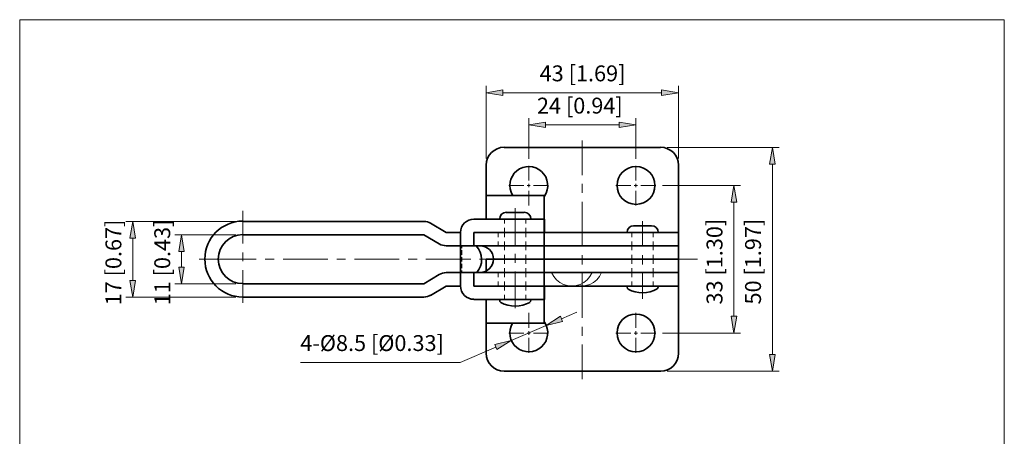
# Model space of a CAD drawing. Units: inches. Extents: x 20 to 591, y 50 to 741.
# Drawn here: x 20 to 591, y 499 to 741 of the extents above; entities that cross this region are included whole.
import ezdxf

# ---------------------------------------------------------------- set-up
doc = ezdxf.new("R2010")
doc.units = ezdxf.units.IN
doc.header["$MEASUREMENT"] = 0
doc.layers.add('图层 1', color=7, linetype='Continuous')

# ---------------------------------------------------------------- blocks, each defined once
blk = doc.blocks.new('block 2')
at = {"layer": '图层 1', "true_color": 0xffffff}
h = blk.add_hatch(color=7, dxfattribs=at)
h.dxf.hatch_style = 2
h.paths.add_polyline_path([(432.52, 635.12), (435.76, 635.12), (434.08, 644.84)])
h = blk.add_hatch(color=7, dxfattribs=at)
h.dxf.hatch_style = 2
h.paths.add_polyline_path([(432.52, 569), (435.76, 569), (434.08, 559.28)])
at = {"layer": '图层 1', "lineweight": 0}
for points in [[(20.2, 50), (590.8, 50), (590.8, 741.08), (20.2, 741.08), (20.2, 50)], [(432.52, 635.12), (435.76, 635.12), (434.08, 644.84), (432.52, 635.12)], [(432.52, 635.12), (435.76, 635.12), (434.08, 644.84), (432.52, 635.12)], [(432.52, 569), (435.76, 569), (434.08, 559.28), (432.52, 569)], [(432.52, 569), (435.76, 569), (434.08, 559.28), (432.52, 569)]]:
    blk.add_lwpolyline(points, dxfattribs=at)
at = {"layer": '图层 1', "color": 7, "lineweight": 18, "true_color": 0xffffff}
for points in [[(392.8, 644.84), (437.92, 644.84)], [(434.08, 635.12), (434.08, 569)], [(392.8, 559.28), (437.92, 559.28)]]:
    blk.add_lwpolyline(points, dxfattribs=at)
blk = doc.blocks.new('block 3')
at = {"layer": '图层 1', "lineweight": 0}
blk.add_lwpolyline([(20.2, 50), (590.8, 50), (590.8, 741.08), (20.2, 741.08), (20.2, 50)], dxfattribs=at)
at = {"layer": '图层 1', "color": 7, "true_color": 0xffffff, "insert": (427.48, 575.84), "char_height": 9.2208, "attachment_point": 7, "rotation": 90}
blk.add_mtext('\\fArial|b0|i0|c0|p34;\\W1;33 [1.30]', dxfattribs=at)
blk = doc.blocks.new('block 4')
at = {"layer": '图层 1', "true_color": 0xffffff}
h = blk.add_hatch(color=7, dxfattribs=at)
h.dxf.hatch_style = 2
h.paths.add_polyline_path([(300.28, 700.4), (300.28, 697.16), (290.56, 698.72)])
h = blk.add_hatch(color=7, dxfattribs=at)
h.dxf.hatch_style = 2
h.paths.add_polyline_path([(392.2, 700.4), (392.2, 697.16), (401.92, 698.72)])
h = blk.add_hatch(color=7, dxfattribs=at)
h.dxf.hatch_style = 2
h.paths.add_polyline_path([(324.88, 681.68), (324.88, 678.44), (315.16, 680)])
h = blk.add_hatch(color=7, dxfattribs=at)
h.dxf.hatch_style = 2
h.paths.add_polyline_path([(367.6, 681.68), (367.6, 678.44), (377.32, 680)])
h = blk.add_hatch(color=7, dxfattribs=at)
h.dxf.hatch_style = 2
h.paths.add_polyline_path([(84.04, 614.36), (87.28, 614.36), (85.72, 624.08)])
h = blk.add_hatch(color=7, dxfattribs=at)
h.dxf.hatch_style = 2
h.paths.add_polyline_path([(112.36, 606.56), (115.6, 606.56), (114.04, 616.28)])
h = blk.add_hatch(color=7, dxfattribs=at)
h.dxf.hatch_style = 2
h.paths.add_polyline_path([(112.36, 597.56), (115.6, 597.56), (114.04, 587.84)])
h = blk.add_hatch(color=7, dxfattribs=at)
h.dxf.hatch_style = 2
h.paths.add_polyline_path([(84.04, 589.76), (87.28, 589.76), (85.72, 580.04)])
at = {"layer": '图层 1', "lineweight": 0}
for points in [[(20.2, 50), (590.8, 50), (590.8, 741.08), (20.2, 741.08), (20.2, 50)], [(300.28, 700.4), (300.28, 697.16), (290.56, 698.72), (300.28, 700.4)], [(300.28, 700.4), (300.28, 697.16), (290.56, 698.72), (300.28, 700.4)], [(392.2, 700.4), (392.2, 697.16), (401.92, 698.72), (392.2, 700.4)], [(392.2, 700.4), (392.2, 697.16), (401.92, 698.72), (392.2, 700.4)], [(324.88, 681.68), (324.88, 678.44), (315.16, 680), (324.88, 681.68)], [(324.88, 681.68), (324.88, 678.44), (315.16, 680), (324.88, 681.68)], [(367.6, 681.68), (367.6, 678.44), (377.32, 680), (367.6, 681.68)], [(367.6, 681.68), (367.6, 678.44), (377.32, 680), (367.6, 681.68)], [(84.04, 614.36), (87.28, 614.36), (85.72, 624.08), (84.04, 614.36)], [(84.04, 614.36), (87.28, 614.36), (85.72, 624.08), (84.04, 614.36)], [(112.36, 606.56), (115.6, 606.56), (114.04, 616.28), (112.36, 606.56)], [(112.36, 606.56), (115.6, 606.56), (114.04, 616.28), (112.36, 606.56)], [(112.36, 597.56), (115.6, 597.56), (114.04, 587.84), (112.36, 597.56)], [(112.36, 597.56), (115.6, 597.56), (114.04, 587.84), (112.36, 597.56)], [(84.04, 589.76), (87.28, 589.76), (85.72, 580.04), (84.04, 589.76)], [(84.04, 589.76), (87.28, 589.76), (85.72, 580.04), (84.04, 589.76)]]:
    blk.add_lwpolyline(points, dxfattribs=at)
at = {"layer": '图层 1', "color": 7, "lineweight": 18, "true_color": 0xffffff}
for points in [[(290.56, 660.44), (290.56, 702.68)], [(401.92, 660.44), (401.92, 702.68)], [(300.28, 698.72), (392.2, 698.72)], [(315.16, 660.32), (315.16, 683.84)], [(324.88, 680), (367.6, 680)], [(377.32, 660.32), (377.32, 683.84)], [(346.24, 671), (346.24, 650.96)], [(315.16, 656.36), (315.16, 647.72)], [(377.32, 656.36), (377.32, 647.72)], [(303.64, 644.84), (312.28, 644.84)], [(314.2, 644.84), (316.12, 644.84)], [(315.16, 645.8), (315.16, 643.88)], [(318.04, 644.84), (326.68, 644.84)], [(346.24, 645.8), (346.24, 640.64)], [(374.44, 644.84), (365.68, 644.84)], [(378.28, 644.84), (376.36, 644.84)], [(377.32, 645.8), (377.32, 643.88)], [(388.84, 644.84), (380.2, 644.84)], [(315.16, 641.84), (315.16, 633.2)], [(377.32, 641.84), (377.32, 633.2)], [(346.24, 635.48), (346.24, 609.56)], [(149.44, 611.24), (149.44, 630.2)], [(307.36, 610.52), (307.36, 631.76)], [(145.48, 624.08), (81.76, 624.08)], [(301.12, 622.76), (301.12, 625.4)], [(313.6, 622.76), (313.6, 625.4)], [(381.16, 609.56), (381.16, 624.2)], [(145.48, 616.28), (110.08, 616.28)], [(297.52, 614.96), (297.52, 617.6)], [(301.12, 614.96), (301.12, 620.24)], [(313.6, 614.96), (313.6, 620.24)], [(374.92, 614.96), (374.92, 617.6)], [(387.4, 614.96), (387.4, 617.6)], [(85.72, 614.36), (85.72, 589.76)], [(297.52, 609.8), (297.52, 612.44)], [(301.12, 607.28), (301.12, 612.44)], [(313.6, 607.28), (313.6, 612.44)], [(374.92, 607.28), (374.92, 612.44)], [(387.4, 607.28), (387.4, 612.44)], [(114.04, 606.56), (114.04, 597.56)], [(149.44, 600.92), (149.44, 606.08)], [(276.4, 609.8), (276.4, 608.6)], [(276.4, 607.28), (276.4, 604.64)], [(307.36, 600.08), (307.36, 605.24)], [(124.24, 602.12), (157.24, 602.12)], [(162.4, 602.12), (167.68, 602.12)], [(172.84, 602.12), (198.76, 602.12)], [(203.92, 602.12), (209.08, 602.12)], [(214.24, 602.12), (240.16, 602.12)], [(245.32, 602.12), (250.48, 602.12)], [(255.64, 602.12), (281.56, 602.12)], [(276.4, 603.32), (276.4, 600.8)], [(276.4, 599.48), (276.4, 596.84)], [(286.72, 602.12), (291.88, 602.12)], [(297.16, 602.12), (322.96, 602.12)], [(301.12, 599.48), (301.12, 604.64)], [(313.6, 599.48), (313.6, 604.64)], [(328.24, 602.12), (333.4, 602.12)], [(338.56, 602.12), (364.48, 602.12)], [(346.24, 604.4), (346.24, 599.12)], [(369.64, 602.12), (374.8, 602.12)], [(374.92, 599.48), (374.92, 604.64)], [(379.96, 602.12), (412.96, 602.12)], [(381.16, 599.12), (381.16, 604.4)], [(387.4, 599.48), (387.4, 604.64)], [(149.44, 576.8), (149.44, 595.76)], [(276.4, 595.64), (276.4, 594.32)], [(297.52, 594.32), (297.52, 591.68)], [(301.12, 591.68), (301.12, 596.84)], [(307.36, 573.68), (307.36, 594.92)], [(313.6, 591.68), (313.6, 596.84)], [(328.48, 594.32), (329.68, 592.16), (331.24, 590.24), (333.16, 588.68), (335.32, 587.48), (337.72, 586.76), (340.24, 586.52), (342.64, 586.76), (345.04, 587.48), (347.2, 588.68), (349.12, 590.24), (350.68, 592.16), (351.88, 594.32)], [(345.64, 586.52), (348.16, 586.76), (350.56, 587.48), (352.72, 588.68), (354.64, 590.24), (356.2, 592.16), (357.4, 594.32)], [(346.24, 593.96), (346.24, 568.04)], [(374.92, 591.68), (374.92, 596.84)], [(381.16, 579.2), (381.16, 593.96)], [(387.4, 591.68), (387.4, 596.84)], [(145.48, 587.84), (110.08, 587.84)], [(297.52, 589.16), (297.52, 586.52)], [(301.12, 584), (301.12, 589.16)], [(313.6, 584), (313.6, 589.16)], [(374.92, 586.52), (374.92, 589.16)], [(387.4, 586.52), (387.4, 589.16)], [(372.16, 586.16), (372.16, 586.28), (372.16, 586.52)], [(372.16, 585.8), (372.16, 586.04)], [(390.28, 586.4), (390.28, 586.52)], [(390.28, 586.28), (390.28, 586.28)], [(390.28, 585.92), (390.28, 586.16)], [(145.48, 580.04), (81.76, 580.04)], [(298.36, 578.12), (298.36, 578.36), (298.36, 578.48), (298.36, 578.72)], [(301.12, 578.72), (301.12, 581.36)], [(313.6, 578.72), (313.6, 581.36)], [(316.48, 578.6), (316.48, 578.72)], [(316.48, 578.48), (316.48, 578.48)], [(316.48, 578.24), (316.48, 578.36)], [(315.16, 562.28), (315.16, 570.92)], [(334.12, 567.56), (343.12, 571.4)], [(377.32, 562.28), (377.32, 570.92)], [(303.64, 559.28), (312.28, 559.28)], [(314.2, 559.28), (316.12, 559.28)], [(315.16, 558.32), (315.16, 560.36)], [(318.04, 559.28), (326.68, 559.28)], [(346.24, 562.88), (346.24, 557.72)], [(374.44, 559.28), (365.68, 559.28)], [(378.28, 559.28), (376.36, 559.28)], [(377.32, 558.32), (377.32, 560.36)], [(388.84, 559.28), (380.2, 559.28)], [(315.16, 547.76), (315.16, 556.4)], [(377.32, 547.76), (377.32, 556.4)], [(182.92, 542.24), (275.44, 542.24), (296.08, 551.12)], [(346.24, 552.56), (346.24, 532.52)]]:
    blk.add_lwpolyline(points, dxfattribs=at)
at = {"layer": '图层 1', "color": 7, "lineweight": 35, "true_color": 0xffffff}
for points in [[(300.88, 666.92), (346.24, 666.92)], [(391.6, 666.92), (346.24, 666.92)], [(290.56, 625.4), (290.56, 656.6)], [(401.92, 602.12), (401.92, 656.6)], [(290.56, 565.04), (324.16, 565.04), (324.16, 639.08), (290.56, 639.08)], [(302.2, 629.24), (312.52, 629.24)], [(149.44, 624.08), (254.32, 624.08)], [(267.28, 617.6), (258.28, 623)], [(283.36, 625.4), (324.28, 625.4)], [(324.28, 625.4), (324.28, 617.6)], [(149.44, 616.28), (254.32, 616.28)], [(263.2, 611), (254.32, 616.28)], [(267.28, 617.6), (275.56, 617.6)], [(275.56, 602.12), (275.56, 617.6)], [(283.36, 617.6), (401.92, 617.6)], [(283.36, 617.6), (283.36, 609.8)], [(283.36, 617.6), (324.28, 617.6)], [(376, 621.44), (386.32, 621.44)], [(401.92, 617.6), (401.92, 609.8)], [(267.28, 609.8), (401.92, 609.8)], [(286.96, 609.8), (275.56, 609.8)], [(290.56, 609.8), (346.24, 609.8)], [(401.92, 609.8), (346.24, 609.8)], [(275.56, 602.12), (275.56, 586.52)], [(290.56, 602.12), (346.24, 602.12)], [(290.56, 602.12), (346.24, 602.12)], [(290.56, 602.12), (290.56, 594.32), (346.24, 594.32)], [(401.92, 602.12), (346.24, 602.12)], [(401.92, 602.12), (346.24, 602.12)], [(401.92, 602.12), (401.92, 547.52)], [(267.28, 594.32), (401.92, 594.32)], [(280.12, 594.32), (268.6, 594.32)], [(283.36, 586.52), (283.36, 594.32)], [(401.92, 594.32), (346.24, 594.32)], [(401.92, 586.52), (401.92, 594.32)], [(149.44, 587.84), (254.32, 587.84)], [(263.2, 593.24), (254.32, 587.84)], [(267.28, 586.52), (258.28, 581.12)], [(267.28, 586.52), (275.56, 586.52)], [(283.36, 586.52), (324.28, 586.52)], [(283.36, 586.52), (401.92, 586.52)], [(324.28, 578.72), (324.28, 586.52)], [(340.24, 586.52), (345.64, 586.52)], [(149.44, 580.04), (254.32, 580.04)], [(283.36, 578.72), (324.28, 578.72)], [(290.56, 578.72), (290.56, 547.52)], [(300.88, 537.2), (346.24, 537.2)], [(391.6, 537.2), (346.24, 537.2)]]:
    blk.add_lwpolyline(points, dxfattribs=at)
for points in [[(300.94, 667.04), (295.21, 667.04), (290.56, 662.39), (290.56, 656.66)], [(402.04, 656.66), (402.04, 662.39), (397.39, 667.04), (391.66, 667.04)], [(302.26, 629.36), (300.11, 629.36), (298.36, 627.61), (298.36, 625.46)], [(316.48, 625.46), (316.48, 627.61), (314.73, 629.36), (312.58, 629.36)], [(258.36, 622.98), (257.16, 623.7), (255.78, 624.08), (254.38, 624.08)], [(283.42, 625.4), (279.15, 625.4), (275.68, 621.93), (275.68, 617.66)], [(376.06, 621.56), (373.91, 621.56), (372.16, 619.81), (372.16, 617.66)], [(390.28, 617.66), (390.28, 619.81), (388.53, 621.56), (386.38, 621.56)], [(263.36, 611.02), (264.56, 610.3), (265.94, 609.92), (267.34, 609.92)], [(285.07, 594.33), (288.98, 598.82), (288.85, 605.54), (284.77, 609.88)], [(267.34, 594.32), (265.94, 594.32), (264.56, 593.94), (263.36, 593.22)], [(275.68, 586.58), (275.68, 582.31), (279.15, 578.84), (283.42, 578.84)], [(372.16, 585.86), (372.16, 585.39), (372.42, 584.97), (372.83, 584.75)], [(372.83, 584.75), (378.09, 581.94), (384.41, 581.99), (389.62, 584.88)], [(389.63, 584.88), (390.03, 585.1), (390.28, 585.52), (390.28, 585.98)], [(254.38, 580.16), (255.78, 580.16), (257.16, 580.54), (258.36, 581.26)], [(298.36, 578.18), (298.36, 577.71), (298.62, 577.29), (299.03, 577.07)], [(299.03, 576.95), (304.29, 574.14), (310.61, 574.19), (315.82, 577.08)], [(315.83, 577.2), (316.23, 577.42), (316.48, 577.84), (316.48, 578.3)], [(290.56, 547.58), (290.56, 541.85), (295.21, 537.2), (300.94, 537.2)], [(391.66, 537.2), (397.39, 537.2), (402.04, 541.85), (402.04, 547.58)]]:
    blk.add_open_spline(points, degree=3, dxfattribs=at)
for points, knots in [([(324.26, 638.67), (327.36, 643.17), (326.68, 649.27), (322.66, 652.98), (318.64, 656.68), (312.5, 656.86), (308.27, 653.4), (304.04, 649.94), (303, 643.89), (305.83, 639.22)], [0, 0, 0, 0, 1, 1, 1, 2, 2, 2, 3, 3, 3, 3]), ([(377.38, 655.88), (371.32, 655.88), (366.4, 650.96), (366.4, 644.9), (366.4, 638.84), (371.32, 633.92), (377.38, 633.92), (383.44, 633.92), (388.36, 638.84), (388.36, 644.9), (388.36, 650.96), (383.44, 655.88), (377.38, 655.88)], [0, 0, 0, 0, 1, 1, 1, 2, 2, 2, 3, 3, 3, 4, 4, 4, 4]), ([(149.5, 624.2), (137.34, 624.2), (127.48, 614.34), (127.48, 602.18), (127.48, 590.02), (137.34, 580.16), (149.5, 580.16)], [0, 0, 0, 0, 1, 1, 1, 2, 2, 2, 2]), ([(149.5, 616.4), (141.65, 616.4), (135.28, 610.03), (135.28, 602.18), (135.28, 594.33), (141.65, 587.96), (149.5, 587.96)], [0, 0, 0, 0, 1, 1, 1, 2, 2, 2, 2]), ([(287.02, 594.44), (291.29, 594.44), (294.76, 597.91), (294.76, 602.18), (294.76, 606.45), (291.29, 609.92), (287.02, 609.92)], [0, 0, 0, 0, 1, 1, 1, 2, 2, 2, 2]), ([(305.83, 565.02), (303, 560.35), (304.04, 554.3), (308.27, 550.84), (312.5, 547.38), (318.64, 547.56), (322.66, 551.26), (326.68, 554.97), (327.36, 561.07), (324.26, 565.57)], [0, 0, 0, 0, 1, 1, 1, 2, 2, 2, 3, 3, 3, 3]), ([(377.38, 570.32), (371.32, 570.32), (366.4, 565.4), (366.4, 559.34), (366.4, 553.28), (371.32, 548.36), (377.38, 548.36), (383.44, 548.36), (388.36, 553.28), (388.36, 559.34), (388.36, 565.4), (383.44, 570.32), (377.38, 570.32)], [0, 0, 0, 0, 1, 1, 1, 2, 2, 2, 3, 3, 3, 4, 4, 4, 4])]:
    blk.add_open_spline(points, degree=3, knots=knots, dxfattribs=at)
at = {"layer": '图层 1', "color": 7, "true_color": 0xffffff, "char_height": 9.2208, "attachment_point": 7}
for s, insert in [('\\fArial|b0|i0|c0|p34;\\W1;43 [1.69]', (321.52, 705.32)), ('\\fArial|b0|i0|c0|p34;\\W1;24 [0.94]', (319.96, 686.6))]:
    blk.add_mtext(s, dxfattribs=dict(at, insert=insert))
at = {"layer": '图层 1', "color": 7, "true_color": 0xffffff, "char_height": 9.2208, "attachment_point": 7, "rotation": 90}
for s, insert in [('\\fArial|b0|i0|c0|p34;\\W1;17 [0.67]', (79.12, 575.36)), ('\\fArial|b0|i0|c0|p34;\\W1;11 [0.43]', (107.44, 575.36))]:
    blk.add_mtext(s, dxfattribs=dict(at, insert=insert))
blk = doc.blocks.new('block 5')
at = {"layer": '图层 1', "lineweight": 0}
blk.add_lwpolyline([(20.2, 50), (590.8, 50), (590.8, 741.08), (20.2, 741.08), (20.2, 50)], dxfattribs=at)
at = {"layer": '图层 1', "color": 7, "true_color": 0xffffff, "insert": (182.8, 548.84), "char_height": 9.2208, "attachment_point": 7}
blk.add_mtext('\\fArial|b0|i0|c0|p34;\\W1;4-Ø8.5 [Ø0.33]', dxfattribs=at)
blk = doc.blocks.new('block 6')
at = {"layer": '图层 1', "true_color": 0xffffff}
h = blk.add_hatch(color=7, dxfattribs=at)
h.dxf.hatch_style = 2
h.paths.add_polyline_path([(454.72, 657.2), (457.96, 657.2), (456.4, 666.92)])
h = blk.add_hatch(color=7, dxfattribs=at)
h.dxf.hatch_style = 2
h.paths.add_polyline_path([(333.52, 569), (334.84, 566), (325.24, 563.72)])
h = blk.add_hatch(color=7, dxfattribs=at)
h.dxf.hatch_style = 2
h.paths.add_polyline_path([(295.48, 552.56), (296.8, 549.68), (305.08, 554.96)])
h = blk.add_hatch(color=7, dxfattribs=at)
h.dxf.hatch_style = 2
h.paths.add_polyline_path([(454.72, 546.92), (457.96, 546.92), (456.4, 537.2)])
at = {"layer": '图层 1', "lineweight": 0}
for points in [[(20.2, 50), (590.8, 50), (590.8, 741.08), (20.2, 741.08), (20.2, 50)], [(454.72, 657.2), (457.96, 657.2), (456.4, 666.92), (454.72, 657.2)], [(454.72, 657.2), (457.96, 657.2), (456.4, 666.92), (454.72, 657.2)], [(333.52, 569), (334.84, 566), (325.24, 563.72), (333.52, 569)], [(333.52, 569), (334.84, 566), (325.24, 563.72), (333.52, 569)], [(295.48, 552.56), (296.8, 549.68), (305.08, 554.96), (295.48, 552.56)], [(295.48, 552.56), (296.8, 549.68), (305.08, 554.96), (295.48, 552.56)], [(454.72, 546.92), (457.96, 546.92), (456.4, 537.2), (454.72, 546.92)], [(454.72, 546.92), (457.96, 546.92), (456.4, 537.2), (454.72, 546.92)]]:
    blk.add_lwpolyline(points, dxfattribs=at)
at = {"layer": '图层 1', "color": 7, "lineweight": 18, "true_color": 0xffffff}
for points in [[(395.44, 666.92), (460.24, 666.92)], [(456.4, 657.2), (456.4, 546.92)], [(325.24, 563.72), (305.08, 554.96)], [(395.44, 537.2), (460.24, 537.2)]]:
    blk.add_lwpolyline(points, dxfattribs=at)
at = {"layer": '图层 1', "color": 7, "true_color": 0xffffff, "insert": (449.8, 575.84), "char_height": 9.2208, "attachment_point": 7, "rotation": 90}
blk.add_mtext('\\fArial|b0|i0|c0|p34;\\W1;50 [1.97]', dxfattribs=at)

msp = doc.modelspace()

# ---------------------------------------------------------------- block references
at = {"layer": '图层 1'}
for name in ['block 2', 'block 3', 'block 4', 'block 5', 'block 6']:
    msp.add_blockref(name, (0, 0), dxfattribs=at)

doc.saveas('drawing.dxf')
